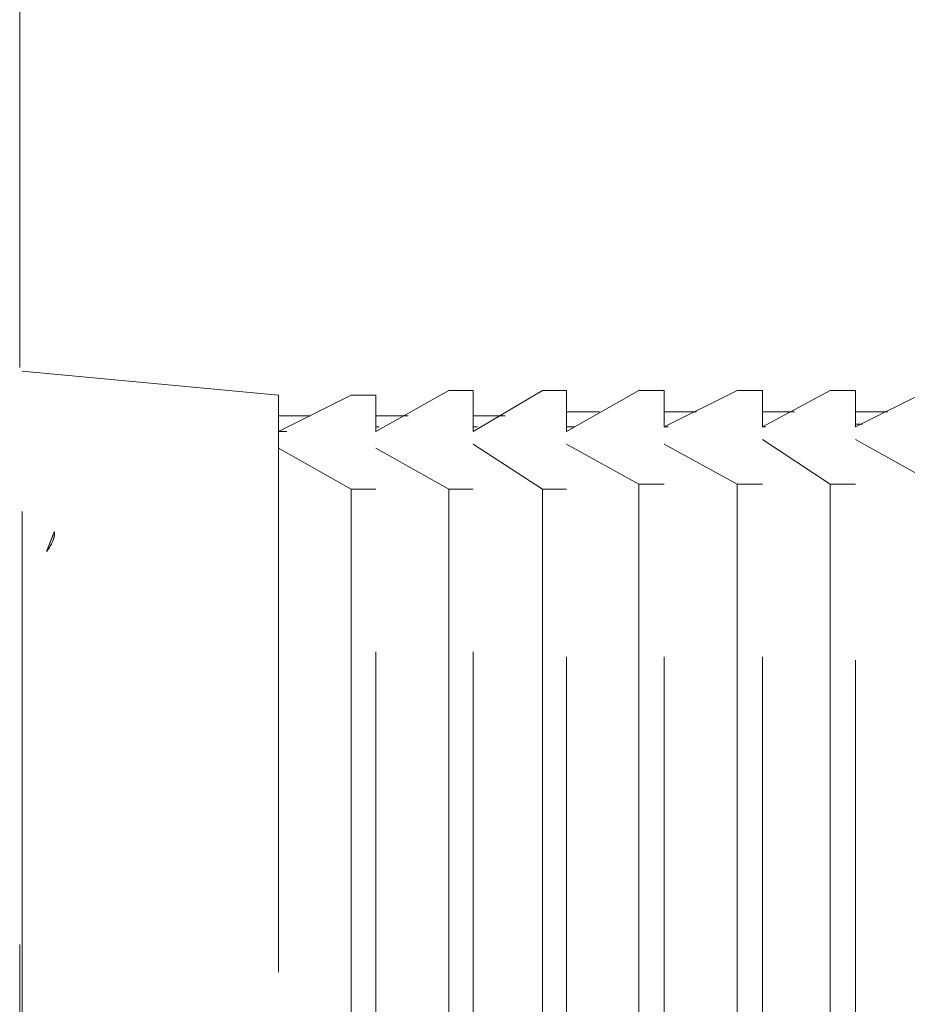
# Model space of a CAD drawing. Units: millimetres. Extents: x 0 to 250, y -250 to 0.
# Drawn here: x 60 to 63, y -123 to -119 of the extents above; entities that cross this region are included whole.
import ezdxf

# ---------------------------------------------------------------- set-up
doc = ezdxf.new("R2010")
doc.units = ezdxf.units.MM
doc.header["$MEASUREMENT"] = 0
for name, pattern in [('AI-Linetype-1714', [4.272733, 2.136367, -2.136367]), ('AI-Linetype-4594', [4.272733, 2.136367, -2.136367]), ('AI-Linetype-7931', [4.272733, 2.136367, -2.136367]), ('AI-Linetype-7932', [4.272733, 2.136367, -2.136367]), ('AI-Linetype-7933', [4.272733, 2.136367, -2.136367]), ('AI-Linetype-7934', [4.272733, 2.136367, -2.136367]), ('AI-Linetype-7935', [4.272733, 2.136367, -2.136367]), ('AI-Linetype-7936', [4.272733, 2.136367, -2.136367]), ('AI-Linetype-7937', [4.272733, 2.136367, -2.136367]), ('AI-Linetype-8094', [4.272733, 2.136367, -2.136367]), ('AI-Linetype-8100', [4.272733, 2.136367, -2.136367]), ('AI-Linetype-8102', [4.272733, 2.136367, -2.136367]), ('AI-Linetype-8104', [4.272733, 2.136367, -2.136367]), ('AI-Linetype-8105', [4.272733, 2.136367, -2.136367]), ('AI-Linetype-8107', [4.272733, 2.136367, -2.136367]), ('AI-Linetype-8109', [4.272733, 2.136367, -2.136367]), ('AI-Linetype-8110', [4.272733, 2.136367, -2.136367]), ('AI-Linetype-8112', [4.272733, 2.136367, -2.136367]), ('AI-Linetype-8182', [4.272733, 2.136367, -2.136367]), ('AI-Linetype-8183', [4.272733, 2.136367, -2.136367]), ('AI-Linetype-8185', [4.272733, 2.136367, -2.136367]), ('AI-Linetype-8187', [4.272733, 2.136367, -2.136367]), ('AI-Linetype-8188', [4.272733, 2.136367, -2.136367]), ('AI-Linetype-8190', [4.272733, 2.136367, -2.136367]), ('AI-Linetype-8192', [4.272733, 2.136367, -2.136367]), ('AI-Linetype-8193', [4.272733, 2.136367, -2.136367]), ('AI-Linetype-8195', [4.272733, 2.136367, -2.136367]), ('AI-Linetype-8197', [4.272733, 2.136367, -2.136367]), ('AI-Linetype-8198', [4.272733, 2.136367, -2.136367]), ('AI-Linetype-8356', [4.272733, 2.136367, -2.136367]), ('AI-Linetype-8357', [4.272733, 2.136367, -2.136367]), ('AI-Linetype-8358', [4.272733, 2.136367, -2.136367]), ('AI-Linetype-8359', [4.272733, 2.136367, -2.136367]), ('AI-Linetype-8360', [4.272733, 2.136367, -2.136367]), ('AI-Linetype-8361', [4.272733, 2.136367, -2.136367]), ('AI-Linetype-8362', [4.272733, 2.136367, -2.136367]), ('AI-Linetype-8518', [4.272733, 2.136367, -2.136367]), ('AI-Linetype-8519', [4.272733, 2.136367, -2.136367]), ('AI-Linetype-8520', [4.272733, 2.136367, -2.136367]), ('AI-Linetype-8521', [4.272733, 2.136367, -2.136367]), ('AI-Linetype-8522', [4.272733, 2.136367, -2.136367]), ('AI-Linetype-8523', [4.272733, 2.136367, -2.136367]), ('AI-Linetype-8535', [4.272733, 2.136367, -2.136367]), ('AI-Linetype-8536', [4.272733, 2.136367, -2.136367]), ('AI-Linetype-8537', [4.272733, 2.136367, -2.136367]), ('AI-Linetype-8538', [4.272733, 2.136367, -2.136367]), ('AI-Linetype-8539', [4.272733, 2.136367, -2.136367]), ('AI-Linetype-8540', [4.272733, 2.136367, -2.136367]), ('AI-Linetype-8541', [4.272733, 2.136367, -2.136367]), ('AI-Linetype-8547', [4.272733, 2.136367, -2.136367]), ('AI-Linetype-8548', [4.272733, 2.136367, -2.136367]), ('AI-Linetype-8549', [4.272733, 2.136367, -2.136367]), ('AI-Linetype-8550', [4.272733, 2.136367, -2.136367]), ('AI-Linetype-8551', [4.272733, 2.136367, -2.136367]), ('AI-Linetype-8552', [4.272733, 2.136367, -2.136367]), ('AI-Linetype-8553', [4.272733, 2.136367, -2.136367]), ('AI-Linetype-8554', [4.272733, 2.136367, -2.136367]), ('AI-Linetype-8555', [4.272733, 2.136367, -2.136367]), ('AI-Linetype-8556', [4.272733, 2.136367, -2.136367]), ('AI-Linetype-8557', [4.272733, 2.136367, -2.136367]), ('AI-Linetype-8558', [4.272733, 2.136367, -2.136367]), ('AI-Linetype-8560', [4.272733, 2.136367, -2.136367]), ('AI-Linetype-8568', [4.272733, 2.136367, -2.136367])]:
    doc.linetypes.add(name, pattern=pattern)
doc.layers.add('Layer 1', color=7, linetype='Continuous', lineweight=0)

msp = doc.modelspace()

# ---------------------------------------------------------------- hatches: boundary and pattern name
at = {"layer": 'Layer 1', "transparency": 33554687}
h = msp.add_hatch(color=0, dxfattribs=at)
h.dxf.hatch_style = 2
h.paths.add_polyline_path([(59.6045, -120.9369), (59.6339, -120.864), (59.6341, -120.8652), (59.6342, -120.8664), (59.6343, -120.8675), (59.6344, -120.8687), (59.6345, -120.8699), (59.6345, -120.871), (59.6345, -120.8722), (59.6344, -120.8735), (59.6343, -120.8746), (59.6342, -120.8759), (59.6341, -120.8771), (59.634, -120.8783), (59.6338, -120.8795), (59.6336, -120.8807), (59.6334, -120.882), (59.6331, -120.8832), (59.6326, -120.8856), (59.6319, -120.8881), (59.6311, -120.8906), (59.6304, -120.8931), (59.6295, -120.8956), (59.6286, -120.898), (59.6275, -120.9005), (59.6264, -120.9029), (59.6253, -120.9053), (59.624, -120.9077), (59.6229, -120.9101), (59.6215, -120.9124), (59.6203, -120.9147), (59.6189, -120.917), (59.6161, -120.9214), (59.6133, -120.9257), (59.6104, -120.9297), (59.6075, -120.9334)])

# ---------------------------------------------------------------- linework, layer by layer
at = {"layer": 'Layer 1', "color": 0, "linetype": 'AI-Linetype-1714', "lineweight": 20}
msp.add_line((59.5057, -92.4819), (59.5057, -215.4385), dxfattribs=at)
at = {"layer": 'Layer 1', "color": 0, "linetype": 'AI-Linetype-8094', "lineweight": 20}
msp.add_line((59.515, -212.6522), (59.515, -110.6684), dxfattribs=at)
at = {"layer": 'Layer 1', "color": 0, "linetype": 'AI-Linetype-8568', "lineweight": 20}
msp.add_line((59.515, -120.2682), (60.4638, -120.3577), dxfattribs=at)
at = {"layer": 'Layer 1', "color": 0, "linetype": 'AI-Linetype-7931', "lineweight": 20}
msp.add_line((60.4638, -120.492), (60.7336, -120.3577), dxfattribs=at)
at = {"layer": 'Layer 1', "color": 0, "linetype": 'AI-Linetype-8100', "lineweight": 20}
msp.add_line((60.4638, -120.3577), (60.4638, -132.1862), dxfattribs=at)
at = {"layer": 'Layer 1', "color": 0, "linetype": 'AI-Linetype-8554', "lineweight": 20}
msp.add_line((60.7336, -120.3577), (60.8243, -120.3577), dxfattribs=at)
at = {"layer": 'Layer 1', "color": 0, "linetype": 'AI-Linetype-7932', "lineweight": 20}
msp.add_line((60.8243, -120.492), (61.0954, -120.3398), dxfattribs=at)
at = {"layer": 'Layer 1', "color": 0, "linetype": 'AI-Linetype-8105', "lineweight": 20}
msp.add_line((60.8243, -120.492), (60.8243, -120.3577), dxfattribs=at)
at = {"layer": 'Layer 1', "color": 0, "linetype": 'AI-Linetype-8555', "lineweight": 20}
msp.add_line((61.0954, -120.3398), (61.1849, -120.3398), dxfattribs=at)
at = {"layer": 'Layer 1', "color": 0, "linetype": 'AI-Linetype-7933', "lineweight": 20}
msp.add_line((61.1849, -120.492), (61.4419, -120.3398), dxfattribs=at)
at = {"layer": 'Layer 1', "color": 0, "linetype": 'AI-Linetype-8110', "lineweight": 20}
msp.add_line((61.1849, -120.492), (61.1849, -120.3398), dxfattribs=at)
at = {"layer": 'Layer 1', "color": 0, "linetype": 'AI-Linetype-8556', "lineweight": 20}
msp.add_line((61.4419, -120.3398), (61.5301, -120.3398), dxfattribs=at)
at = {"layer": 'Layer 1', "color": 0, "linetype": 'AI-Linetype-7934', "lineweight": 20}
msp.add_line((61.5301, -120.492), (61.7986, -120.3398), dxfattribs=at)
at = {"layer": 'Layer 1', "color": 0, "linetype": 'AI-Linetype-8183', "lineweight": 20}
msp.add_line((61.5301, -120.492), (61.5301, -120.3398), dxfattribs=at)
at = {"layer": 'Layer 1', "color": 0, "linetype": 'AI-Linetype-8557', "lineweight": 20}
msp.add_line((61.7986, -120.3398), (61.892, -120.3398), dxfattribs=at)
at = {"layer": 'Layer 1', "color": 0, "linetype": 'AI-Linetype-7935', "lineweight": 20}
msp.add_line((61.892, -120.4754), (62.163, -120.3398), dxfattribs=at)
at = {"layer": 'Layer 1', "color": 0, "linetype": 'AI-Linetype-8188', "lineweight": 20}
msp.add_line((61.892, -120.4754), (61.892, -120.3398), dxfattribs=at)
at = {"layer": 'Layer 1', "color": 0, "linetype": 'AI-Linetype-8558', "lineweight": 20}
msp.add_line((62.163, -120.3398), (62.2563, -120.3398), dxfattribs=at)
at = {"layer": 'Layer 1', "color": 0, "linetype": 'AI-Linetype-7936', "lineweight": 20}
msp.add_line((62.2563, -120.4754), (62.5069, -120.3398), dxfattribs=at)
at = {"layer": 'Layer 1', "color": 0, "linetype": 'AI-Linetype-8193', "lineweight": 20}
msp.add_line((62.2563, -120.4754), (62.2563, -120.3398), dxfattribs=at)
at = {"layer": 'Layer 1', "color": 0, "linetype": 'AI-Linetype-8560', "lineweight": 20}
msp.add_line((62.5069, -120.3398), (62.6003, -120.3398), dxfattribs=at)
at = {"layer": 'Layer 1', "color": 0, "linetype": 'AI-Linetype-7937', "lineweight": 20}
msp.add_line((62.6003, -120.4754), (62.8714, -120.3398), dxfattribs=at)
at = {"layer": 'Layer 1', "color": 0, "linetype": 'AI-Linetype-8198', "lineweight": 20}
msp.add_line((62.6003, -120.4754), (62.6003, -120.3398), dxfattribs=at)
at = {"layer": 'Layer 1', "color": 0, "linetype": 'AI-Linetype-8553', "lineweight": 20}
msp.add_line((60.5826, -120.4345), (60.4638, -120.4345), dxfattribs=at)
at = {"layer": 'Layer 1', "color": 0, "linetype": 'AI-Linetype-8552', "lineweight": 20}
msp.add_line((60.9445, -120.4345), (60.8243, -120.4345), dxfattribs=at)
at = {"layer": 'Layer 1', "color": 0, "linetype": 'AI-Linetype-8551', "lineweight": 20}
msp.add_line((61.3038, -120.4345), (61.1849, -120.4345), dxfattribs=at)
at = {"layer": 'Layer 1', "color": 0, "linetype": 'AI-Linetype-8550', "lineweight": 20}
msp.add_line((61.6529, -120.4191), (61.5301, -120.4191), dxfattribs=at)
at = {"layer": 'Layer 1', "color": 0, "linetype": 'AI-Linetype-8549', "lineweight": 20}
msp.add_line((62.0121, -120.4191), (61.892, -120.4191), dxfattribs=at)
at = {"layer": 'Layer 1', "color": 0, "linetype": 'AI-Linetype-8547', "lineweight": 20}
msp.add_line((62.3753, -120.4191), (62.2563, -120.4191), dxfattribs=at)
at = {"layer": 'Layer 1', "color": 0, "linetype": 'AI-Linetype-8548', "lineweight": 20}
msp.add_line((62.7192, -120.4191), (62.6003, -120.4191), dxfattribs=at)
at = {"layer": 'Layer 1', "color": 0, "linetype": 'AI-Linetype-8535', "lineweight": 20}
msp.add_line((62.6272, -120.4652), (62.6003, -120.4652), dxfattribs=at)
at = {"layer": 'Layer 1', "color": 0, "linetype": 'AI-Linetype-8541', "lineweight": 20}
msp.add_line((60.4945, -120.492), (60.4638, -120.492), dxfattribs=at)
at = {"layer": 'Layer 1', "color": 0, "linetype": 'AI-Linetype-8540', "lineweight": 20}
msp.add_line((60.8371, -120.4754), (60.8243, -120.4754), dxfattribs=at)
at = {"layer": 'Layer 1', "color": 0, "linetype": 'AI-Linetype-8539', "lineweight": 20}
msp.add_line((61.2015, -120.4754), (61.1849, -120.4754), dxfattribs=at)
at = {"layer": 'Layer 1', "color": 0, "linetype": 'AI-Linetype-8538', "lineweight": 20}
msp.add_line((61.562, -120.4754), (61.5301, -120.4754), dxfattribs=at)
at = {"layer": 'Layer 1', "color": 0, "linetype": 'AI-Linetype-8537', "lineweight": 20}
msp.add_line((61.9073, -120.4754), (61.892, -120.4754), dxfattribs=at)
at = {"layer": 'Layer 1', "color": 0, "linetype": 'AI-Linetype-8536', "lineweight": 20}
msp.add_line((62.2678, -120.4754), (62.2563, -120.4754), dxfattribs=at)
at = {"layer": 'Layer 1', "color": 0, "linetype": 'AI-Linetype-8109', "lineweight": 20}
msp.add_line((61.1849, -131.9893), (61.1849, -120.5393), dxfattribs=at)
at = {"layer": 'Layer 1', "color": 0, "linetype": 'AI-Linetype-8358', "lineweight": 20}
msp.add_line((61.1849, -120.5393), (61.4419, -120.7055), dxfattribs=at)
at = {"layer": 'Layer 1', "color": 0, "linetype": 'AI-Linetype-8182', "lineweight": 20}
msp.add_line((61.5301, -132.0085), (61.5301, -120.5393), dxfattribs=at)
at = {"layer": 'Layer 1', "color": 0, "linetype": 'AI-Linetype-8359', "lineweight": 20}
msp.add_line((61.5301, -120.5393), (61.7986, -120.6877), dxfattribs=at)
at = {"layer": 'Layer 1', "color": 0, "linetype": 'AI-Linetype-8187', "lineweight": 20}
msp.add_line((61.892, -132.0085), (61.892, -120.5393), dxfattribs=at)
at = {"layer": 'Layer 1', "color": 0, "linetype": 'AI-Linetype-8360', "lineweight": 20}
msp.add_line((61.892, -120.5393), (62.163, -120.6877), dxfattribs=at)
at = {"layer": 'Layer 1', "color": 0, "linetype": 'AI-Linetype-8192', "lineweight": 20}
msp.add_line((62.2563, -132.0085), (62.2563, -120.5214), dxfattribs=at)
at = {"layer": 'Layer 1', "color": 0, "linetype": 'AI-Linetype-8361', "lineweight": 20}
msp.add_line((62.2563, -120.5214), (62.5069, -120.6877), dxfattribs=at)
at = {"layer": 'Layer 1', "color": 0, "linetype": 'AI-Linetype-8197', "lineweight": 20}
msp.add_line((62.6003, -132.02), (62.6003, -120.5214), dxfattribs=at)
at = {"layer": 'Layer 1', "color": 0, "linetype": 'AI-Linetype-8362', "lineweight": 20}
msp.add_line((62.6003, -120.5214), (62.8714, -120.6723), dxfattribs=at)
at = {"layer": 'Layer 1', "color": 0, "linetype": 'AI-Linetype-8356', "lineweight": 20}
msp.add_line((60.4638, -120.5534), (60.7336, -120.7055), dxfattribs=at)
at = {"layer": 'Layer 1', "color": 0, "linetype": 'AI-Linetype-8104', "lineweight": 20}
msp.add_line((60.8243, -131.9893), (60.8243, -120.5534), dxfattribs=at)
at = {"layer": 'Layer 1', "color": 0, "linetype": 'AI-Linetype-8357', "lineweight": 20}
msp.add_line((60.8243, -120.5534), (61.0954, -120.7055), dxfattribs=at)
at = {"layer": 'Layer 1', "color": 0, "linetype": 'AI-Linetype-8185', "lineweight": 20}
msp.add_line((61.7986, -120.6877), (61.7986, -131.841), dxfattribs=at)
at = {"layer": 'Layer 1', "color": 0, "linetype": 'AI-Linetype-8521', "lineweight": 20}
msp.add_line((61.7986, -120.6877), (61.892, -120.6877), dxfattribs=at)
at = {"layer": 'Layer 1', "color": 0, "linetype": 'AI-Linetype-8190', "lineweight": 20}
msp.add_line((62.163, -120.6877), (62.163, -131.8538), dxfattribs=at)
at = {"layer": 'Layer 1', "color": 0, "linetype": 'AI-Linetype-8522', "lineweight": 20}
msp.add_line((62.163, -120.6877), (62.2563, -120.6877), dxfattribs=at)
at = {"layer": 'Layer 1', "color": 0, "linetype": 'AI-Linetype-8195', "lineweight": 20}
msp.add_line((62.5069, -120.6877), (62.5069, -131.8538), dxfattribs=at)
at = {"layer": 'Layer 1', "color": 0, "linetype": 'AI-Linetype-8523', "lineweight": 20}
msp.add_line((62.5069, -120.6877), (62.6003, -120.6877), dxfattribs=at)
at = {"layer": 'Layer 1', "color": 0, "linetype": 'AI-Linetype-8102', "lineweight": 20}
msp.add_line((60.7336, -120.7055), (60.7336, -131.8243), dxfattribs=at)
at = {"layer": 'Layer 1', "color": 0, "linetype": 'AI-Linetype-8519', "lineweight": 20}
msp.add_line((60.7336, -120.7055), (60.8243, -120.7055), dxfattribs=at)
at = {"layer": 'Layer 1', "color": 0, "linetype": 'AI-Linetype-8107', "lineweight": 20}
msp.add_line((61.0954, -120.7055), (61.0954, -131.841), dxfattribs=at)
at = {"layer": 'Layer 1', "color": 0, "linetype": 'AI-Linetype-8518', "lineweight": 20}
msp.add_line((61.0954, -120.7055), (61.1849, -120.7055), dxfattribs=at)
at = {"layer": 'Layer 1', "color": 0, "linetype": 'AI-Linetype-8112', "lineweight": 20}
msp.add_line((61.4419, -120.7055), (61.4419, -131.841), dxfattribs=at)
at = {"layer": 'Layer 1', "color": 0, "linetype": 'AI-Linetype-8520', "lineweight": 20}
msp.add_line((61.4419, -120.7055), (61.5301, -120.7055), dxfattribs=at)
at = {"layer": 'Layer 1', "color": 0}
for p, q in [((59.6045, -120.9369), (59.6339, -120.864)), ((59.6339, -120.864), (59.6341, -120.8652)), ((59.6341, -120.8652), (59.6342, -120.8664)), ((59.6342, -120.8664), (59.6343, -120.8675)), ((59.6343, -120.8746), (59.6342, -120.8759)), ((59.6343, -120.8675), (59.6344, -120.8687)), ((59.6344, -120.8735), (59.6343, -120.8746)), ((59.6344, -120.8687), (59.6345, -120.8699)), ((59.6345, -120.8722), (59.6344, -120.8735)), ((59.6345, -120.8699), (59.6345, -120.871)), ((59.6345, -120.871), (59.6345, -120.8722)), ((59.6229, -120.9101), (59.6215, -120.9124)), ((59.624, -120.9077), (59.6229, -120.9101)), ((59.6253, -120.9053), (59.624, -120.9077)), ((59.6264, -120.9029), (59.6253, -120.9053)), ((59.6275, -120.9005), (59.6264, -120.9029)), ((59.6286, -120.898), (59.6275, -120.9005)), ((59.6295, -120.8956), (59.6286, -120.898)), ((59.6304, -120.8931), (59.6295, -120.8956)), ((59.6311, -120.8906), (59.6304, -120.8931)), ((59.6319, -120.8881), (59.6311, -120.8906)), ((59.6326, -120.8856), (59.6319, -120.8881)), ((59.6331, -120.8832), (59.6326, -120.8856)), ((59.6334, -120.882), (59.6331, -120.8832)), ((59.6336, -120.8807), (59.6334, -120.882)), ((59.6338, -120.8795), (59.6336, -120.8807)), ((59.634, -120.8783), (59.6338, -120.8795)), ((59.6341, -120.8771), (59.634, -120.8783)), ((59.6342, -120.8759), (59.6341, -120.8771)), ((59.6075, -120.9334), (59.6045, -120.9369)), ((59.6104, -120.9297), (59.6075, -120.9334)), ((59.6133, -120.9257), (59.6104, -120.9297)), ((59.6161, -120.9214), (59.6133, -120.9257)), ((59.6189, -120.917), (59.6161, -120.9214)), ((59.6203, -120.9147), (59.6189, -120.917)), ((59.6215, -120.9124), (59.6203, -120.9147))]:
    msp.add_line(p, q, dxfattribs=at)
at = {"layer": 'Layer 1', "color": 0, "linetype": 'AI-Linetype-4594', "lineweight": 20}
msp.add_open_spline([(59.6045, -120.9369), (59.6199, -120.9191), (59.6377, -120.8884), (59.6339, -120.864)], degree=3, dxfattribs=at)

doc.saveas('drawing.dxf')
